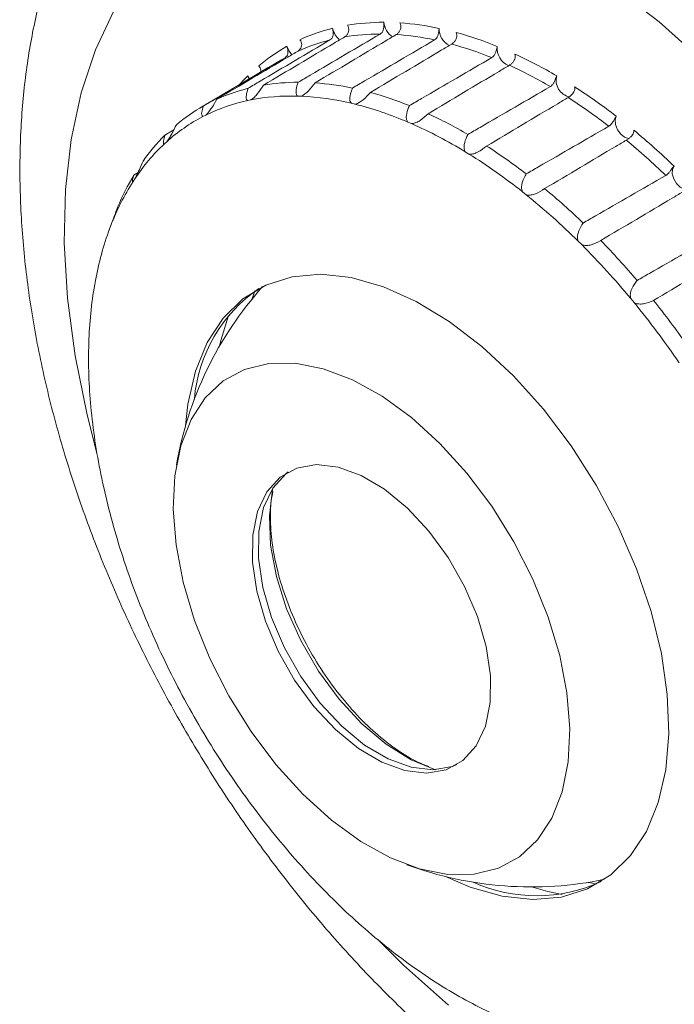
# Model space of a CAD drawing. Units: millimetres. Extents: x 20 to 220, y 5 to 292.
# Drawn here: x 97 to 115, y 27 to 54 of the extents above; entities that cross this region are included whole.
import ezdxf

# ---------------------------------------------------------------- set-up
doc = ezdxf.new("R2010")
doc.units = ezdxf.units.MM

msp = doc.modelspace()

# ---------------------------------------------------------------- linework, layer by layer
at = {"color": 7, "linetype": 'Continuous', "lineweight": 18}
for p, q in [((104.0762, 53.0524), (101.7857, 51.6973)), ((104.0762, 53.0524), (104.1773, 53.1106)), ((103.1307, 52.601), (103.1739, 52.5185)), ((104.6248, 52.0277), (104.5303, 52.0309)), ((103.2139, 51.9234), (103.1276, 51.9055)), ((106.1427, 51.804), (106.0425, 51.8282)), ((101.9448, 51.4937), (101.8688, 51.4551)), ((107.7304, 51.2577), (107.6269, 51.3024)), ((100.7992, 50.933), (101.0474, 51.0802)), ((100.8489, 50.7492), (100.7849, 50.6908)), ((109.3487, 50.4025), (109.2444, 50.4664)), ((99.93, 49.8192), (100.0431, 49.8864)), ((99.953, 49.7081), (99.9027, 49.6315)), ((110.9578, 49.2592), (110.8553, 49.341)), ((99.2434, 48.3046), (99.2013, 48.186)), ((99.2792, 48.3961), (99.2439, 48.3031)), ((112.518, 47.8561), (112.4198, 47.9536)), ((98.8442, 46.8456), (98.8246, 46.7385)), ((113.991, 46.2278), (113.8995, 46.3386)), ((98.6585, 45.0946), (98.6553, 44.9761)), ((98.7269, 43.1864), (98.74, 43.0593)), ((99.0476, 41.1679), (99.0767, 41.0353)), ((99.6127, 39.0888), (99.6572, 38.9541)), ((100.4083, 37.0002), (100.467, 36.8667)), ((101.4149, 34.9537), (101.4863, 34.8246)), ((102.6075, 32.9996), (102.69, 32.8782)), ((103.957, 31.1861), (104.0484, 31.0752)), ((112.9484, 29.8971), (112.6978, 29.9347)), ((105.4299, 29.5577), (105.5281, 29.4602)), ((106.9901, 28.1546), (107.0927, 28.0729)), ((108.5992, 27.0114), (108.7035, 26.9474))]:
    msp.add_line(p, q, dxfattribs=at)
at = {"color": 7, "linetype": 'Continuous', "lineweight": 18, "flags": 128}
for points in [[(113.4043, 55.1146), (114.6956, 54.1142), (115.9602, 52.9887), (117.1864, 51.7483), (118.3633, 50.4042)], [(98.8869, 42.0001), (98.6088, 43.0765), (98.2732, 44.7326), (98.0594, 46.3486), (97.9695, 47.9098), (98.0042, 49.4021), (98.1632, 50.8119), (98.4451, 52.1266), (98.8474, 53.3341), (99.3664, 54.4236)], [(104.2303, 53.4298), (104.2967, 53.2892), (104.371, 53.1933)], [(113.4875, 51.468), (113.4548, 51.3647), (113.4681, 51.2301), (113.5251, 51.0876), (113.616, 50.9621), (113.7247, 50.8753), (113.8324, 50.8426), (113.857, 50.8437)], [(115.116, 50.0609), (115.0672, 49.9744), (115.0632, 49.849), (115.1047, 49.7065), (115.1844, 49.5718), (115.2886, 49.4684), (115.399, 49.4143), (115.4794, 49.4133)], [(101.377, 42.7685), (101.4443, 43.3764), (101.6554, 44.2991), (101.9878, 45.1089), (102.4352, 45.7907), (102.9892, 46.3318), (103.6396, 46.7222), (104.3743, 46.9545), (105.1795, 47.0244), (106.0403, 46.9307), (106.9406, 46.675), (107.8637, 46.2622), (108.7923, 45.6999), (109.7092, 44.9987), (110.5973, 44.1714), (111.44, 43.2337)], [(103.2397, 46.3185), (103.3302, 46.5492), (103.3324, 46.5543)], [(102.3337, 45.0044), (102.3698, 45.1617), (102.5854, 45.8665)], [(109.2922, 41.4332), (109.9906, 40.5048), (110.6134, 39.5057), (111.1467, 38.4582), (111.5785, 37.3857), (111.8993, 36.3122), (112.1019, 35.2617), (112.1817, 34.2576), (112.137, 33.3224), (111.9687, 32.4769), (111.6806, 31.7401), (111.2792, 31.1283), (110.7735, 30.6553), (110.1746, 30.3317), (109.496, 30.1646), (108.7529, 30.1578), (107.9618, 30.3114), (107.1405, 30.6221), (106.3072, 31.0828), (105.4806, 31.6833), (104.6792, 32.4102), (103.9208, 33.2472), (103.2224, 34.1756), (102.5997, 35.1748), (102.0664, 36.2223), (101.6345, 37.2947), (101.3137, 38.3682), (101.1111, 39.4187), (101.0313, 40.4228), (101.0761, 41.3581), (101.2443, 42.2035), (101.5324, 42.9404), (101.9338, 43.5521), (102.4396, 44.0251), (103.0385, 44.3488), (103.717, 44.5158), (104.4601, 44.5226), (105.2512, 44.369), (106.0726, 44.0583), (106.9058, 43.5976), (107.7324, 42.9971), (108.5338, 42.2702), (109.2922, 41.4332)], [(111.44, 43.2337), (112.2216, 42.2029), (112.9277, 41.0983), (113.5449, 39.9403), (114.0619, 38.7507), (114.469, 37.5515), (114.7586, 36.3652), (114.9253, 35.2137), (114.966, 34.1185), (114.88, 33.1001), (114.6689, 32.1774), (114.3365, 31.3676), (113.8891, 30.6858), (113.3351, 30.1447), (112.6847, 29.7544), (111.95, 29.5221), (111.1448, 29.4521), (110.284, 29.5459), (109.3837, 29.8015), (108.6922, 30.097)], [(108.2242, 39.8055), (108.7673, 39.0622), (109.2275, 38.2527), (109.5869, 37.4082), (109.8318, 36.561), (109.9527, 35.7438), (109.9451, 34.9879), (109.8091, 34.3225), (109.5501, 33.773), (109.1779, 33.3606), (108.707, 33.1011), (108.1553, 33.0045), (107.5441, 33.0746), (106.8969, 33.3086), (106.2385, 33.6975), (105.5942, 34.2264), (104.9889, 34.8749), (104.4457, 35.6183), (103.9856, 36.4277), (103.6262, 37.2723), (103.3813, 38.1194), (103.2603, 38.9367), (103.268, 39.6925), (103.4039, 40.358), (103.663, 40.9075), (104.0351, 41.3199), (104.5061, 41.5794), (105.0578, 41.6759), (105.669, 41.6059), (106.3162, 41.3719), (106.9746, 40.983), (107.6188, 40.4541), (108.2242, 39.8055)], [(109.0108, 33.2439), (108.8876, 33.1953), (108.3349, 33.0986), (107.7226, 33.1688), (107.0742, 33.4032), (106.4146, 33.7928), (105.7692, 34.3227), (105.1627, 34.9725), (104.6185, 35.7171), (104.1575, 36.5281), (103.7975, 37.3742), (103.5521, 38.2229), (103.431, 39.0416), (103.4386, 39.7989), (103.5748, 40.4656), (103.8343, 41.0161), (104.2072, 41.4293), (104.2616, 41.4708)], [(108.406, 33.1015), (107.722, 33.3825), (107.0226, 33.819), (106.3402, 34.3935), (105.6983, 35.0864), (105.1186, 35.874), (104.6208, 36.7297), (104.2219, 37.6242), (103.9355, 38.5271), (103.7714, 39.4077), (103.735, 40.2359), (103.8278, 40.9836), (103.8358, 41.0182)], [(111.9663, 29.5964), (111.5619, 29.6793), (111.1067, 29.8073)], [(108.7705, 26.4852), (107.5059, 27.6107), (106.7814, 28.3249)]]:
    msp.add_lwpolyline(points, dxfattribs=at)
at = {"color": 7, "linetype": 'Continuous', "lineweight": 18}
for centre, radius, start, end in [((106.9387, 47.9706), 6.1346, 89.87482, 99.45746), ((107.5315, 54.1724), 0.5833, 186.61688, 235.42871), ((106.872, 46.3001), 7.8082, 77.91025, 86.06849), ((106.7688, 48.8556), 5.2323, 103.8678, 114.52356), ((106.112, 54.0692), 0.6121, 192.62657, 229.14283), ((106.8427, 47.7427), 6.0332, 89.89641, 99.43586), ((106.777, 46.0998), 7.6791, 77.92864, 86.05009), ((109.0479, 53.93), 0.5406, 179.46367, 242.68022), ((106.2983, 43.9543), 10.2248, 67.91934, 74.73458), ((106.7153, 48.9943), 5.0842, 119.25946, 130.12129), ((106.6755, 48.6131), 5.1457, 103.8918, 114.49956), ((106.2128, 43.7927), 10.0558, 67.93471, 74.7192), ((110.6621, 53.3706), 0.5235, 173.5752, 247.97822), ((105.0968, 41.1751), 13.2541, 59.54026, 65.27236), ((105.0312, 41.0595), 13.0351, 59.55319, 65.25943), ((106.9773, 48.7034), 5.4761, 134.62299, 138.19404), ((112.2822, 52.4775), 0.4823, 165.28744, 256.40427), ((104.5465, 46.398), 6.0213, 90.01209, 99.32018), ((104.4809, 44.7581), 7.6642, 78.02719, 85.95155), ((104.3798, 47.2667), 5.1355, 104.02036, 114.371), ((104.3512, 46.1071), 5.9264, 88.26808, 101.0642), ((104.2877, 44.4958), 7.5395, 76.54101, 87.43773), ((103.9178, 42.4554), 10.0366, 68.01707, 74.63685), ((103.3278, 38.29), 16.6397, 52.36927, 57.29448), ((104.3274, 47.4029), 4.9901, 119.41495, 129.9658), ((104.1861, 46.9605), 5.057, 102.08282, 116.30854), ((103.7349, 42.2328), 9.8694, 66.77479, 75.87913), ((103.2914, 38.222), 16.3647, 52.38038, 57.28336), ((102.7383, 39.7273), 13.0103, 59.62247, 65.19015), ((104.1334, 47.0936), 4.9144, 117.44032, 131.94042), ((102.576, 39.5515), 12.7908, 58.57732, 66.2353), ((104.7346, 46.9775), 5.5797, 134.85407, 144.64738), ((101.2251, 35.6472), 20.0178, 46.05818, 50.4122), ((104.5325, 46.6748), 5.493, 133.0199, 146.48155), ((101.2235, 35.6229), 19.687, 46.068, 50.40238), ((100.8692, 36.768), 16.0562, 51.5418, 58.12194), ((101.0018, 36.8952), 16.3338, 52.43991, 57.22384), ((105.8615, 46.2522), 6.9215, 148.97819, 157.46013), ((105.6392, 45.9612), 6.8102, 147.38799, 159.05033), ((98.8403, 34.2184), 19.3148, 45.32667, 51.14372), ((98.9378, 34.3009), 19.6499, 46.12063, 50.34976), ((107.5614, 45.2386), 8.8641, 159.77375, 169.55475), ((96.8995, 32.2395), 22.5496, 40.38446, 44.24267), ((96.8364, 32.1925), 22.1644, 39.66015, 44.96698), ((110.2271, 44.7561), 11.5735, 170.13755, 178.32394), ((111.0967, 39.9323), 10.125, 138.21863, 170.18379), ((105.8237, 43.1507), 4.2127, 124.47279, 175.03491), ((95.2531, 30.8774), 24.2228, 34.32314, 39.32476), ((95.2891, 30.901), 24.6439, 35.00578, 38.64212), ((113.3915, 44.6697), 14.7394, 178.80892, 185.77563), ((116.6821, 45.0065), 18.0475, 186.19384, 192.28028), ((119.6721, 45.6591), 21.108, 192.65331, 198.13587), ((121.9661, 46.4096), 23.5218, 198.47943, 203.57998), ((123.2804, 46.9792), 24.9542, 203.90633, 208.80968), ((123.4989, 47.0914), 25.1997, 209.12924, 214.00067), ((122.6949, 46.5364), 24.2228, 214.32314, 219.32476), ((121.1116, 45.2213), 22.1644, 219.66015, 224.96698), ((111.0967, 39.9323), 10.125, 249.81084, 281.77599), ((111.2461, 33.9284), 4.3686, 245.92186, 294.55969), ((119.1077, 43.1955), 19.3148, 225.32667, 231.14372), ((117.0787, 40.6459), 16.0562, 231.5418, 238.12194), ((115.372, 37.8623), 12.7908, 238.57732, 246.2353)]:
    msp.add_arc(centre, radius, start, end, dxfattribs=at)
for points, knots in [([(102.3148, 62.2029), (102.135, 62.0881), (101.59, 61.7401), (100.7758, 61.0193), (99.8779, 60.0602), (99.0878, 58.9824), (98.4023, 57.7984), (97.8265, 56.5089), (97.3643, 55.1186), (97.0206, 53.6332), (96.7997, 52.0623), (96.7046, 50.4181), (96.7358, 48.7148), (96.892, 46.9679), (97.1699, 45.1917), (97.5654, 43.3997), (98.0737, 41.6033), (98.6897, 39.8136), (99.4085, 38.0411), (100.2246, 36.296), (101.1327, 34.5885), (102.1271, 32.9285), (103.2019, 31.326), (104.3513, 29.7908), (105.5691, 28.3323), (106.8494, 26.9597), (108.1864, 25.6822), (109.574, 24.5087), (111.0062, 23.4486), (112.4766, 22.5111), (113.9776, 21.7065), (115.4994, 21.0452), (117.0297, 20.5372), (118.5537, 20.1909), (120.055, 20.011), (121.5164, 19.9995), (122.9243, 20.1496), (124.2594, 20.4674), (125.2757, 20.8118), (125.8163, 21.098), (125.9634, 21.1759)], [0, 0, 0, 0, 0.0120219, 0.0364479, 0.0609593, 0.0857338, 0.1109246, 0.136644, 0.162946, 0.1898141, 0.2171638, 0.2448648, 0.2727755, 0.300772, 0.3287484, 0.3566641, 0.3845036, 0.4122681, 0.4399687, 0.4676226, 0.4952496, 0.5228716, 0.5505087, 0.5781789, 0.6059053, 0.6337107, 0.6616165, 0.68964, 0.7177915, 0.7460674, 0.7744414, 0.8028324, 0.8311082, 0.8591056, 0.8866485, 0.9135946, 0.9398769, 0.9655179, 0.9906166, 1, 1, 1, 1]), ([(105.9307, 54.0218), (105.9432, 53.999), (105.9673, 53.9546), (105.971, 53.8782), (105.9521, 53.8056), (105.9118, 53.7377), (105.8734, 53.709), (105.8536, 53.6942)], [0, 0, 0, 0, 0.197991, 0.3844102, 0.5722815, 0.7788882, 1, 1, 1, 1]), ([(106.8536, 53.7758), (106.8716, 53.7897), (106.9075, 53.8173), (106.9392, 53.8855), (106.9549, 53.9647), (106.957, 54.0433), (106.9536, 54.0865), (106.9521, 54.1052)], [0, 0, 0, 0, 0.2091608, 0.4182466, 0.6343659, 0.8415454, 1, 1, 1, 1]), ([(107.4073, 54.0899), (107.4177, 54.0659), (107.4379, 54.0192), (107.4349, 53.9422), (107.4102, 53.8703), (107.3652, 53.8038), (107.3262, 53.7753), (107.306, 53.7606)], [0, 0, 0, 0, 0.197991, 0.3844102, 0.5722815, 0.7788882, 1, 1, 1, 1]), ([(105.8536, 53.6942), (105.7565, 53.6366), (104.9959, 53.1851), (104.2351, 52.7336), (103.5714, 52.3398)], [0, 0, 0, 0, 0.1276433, 1, 1, 1, 1]), ([(104.5453, 52.4193), (104.6594, 52.4864), (105.4288, 52.9386), (106.1983, 53.3907), (106.8536, 53.7758)], [0, 0, 0, 0, 0.1484067, 1, 1, 1, 1]), ([(107.306, 53.7606), (107.2088, 53.7028), (106.4476, 53.2504), (105.6862, 52.7979), (105.022, 52.4032)], [0, 0, 0, 0, 0.1276433, 1, 1, 1, 1]), ([(105.4401, 53.6083), (105.4579, 53.622), (105.4934, 53.6494), (105.5217, 53.7155), (105.5319, 53.793), (105.527, 53.8714), (105.5184, 53.916), (105.5147, 53.9354)], [0, 0, 0, 0, 0.20916081, 0.41824661, 0.63436594, 0.84154538, 1, 1, 1, 1]), ([(108.3829, 53.609), (108.4012, 53.6229), (108.4377, 53.6508), (108.4731, 53.7201), (108.4949, 53.7996), (108.5046, 53.8768), (108.5065, 53.9174), (108.5073, 53.9351)], [0, 0, 0, 0, 0.2091608, 0.4182466, 0.6343659, 0.8415454, 1, 1, 1, 1]), ([(108.9904, 53.8183), (108.9985, 53.7937), (109.0141, 53.746), (109.0039, 53.6699), (108.9731, 53.5999), (108.9233, 53.5357), (108.8836, 53.5076), (108.863, 53.493)], [0, 0, 0, 0, 0.197991, 0.3844102, 0.5722815, 0.7788882, 1, 1, 1, 1]), ([(103.1356, 52.2492), (103.2496, 52.3165), (104.0177, 52.7695), (104.7859, 53.2225), (105.4401, 53.6083)], [0, 0, 0, 0, 0.1484067, 1, 1, 1, 1]), ([(104.1773, 53.1106), (104.1948, 53.1241), (104.2299, 53.151), (104.2555, 53.2142), (104.261, 53.2886), (104.2497, 53.3652), (104.2362, 53.4103), (104.2303, 53.4298)], [0, 0, 0, 0, 0.2091608, 0.4182466, 0.6343659, 0.8415454, 1, 1, 1, 1]), ([(104.597, 53.6159), (104.6112, 53.5948), (104.6387, 53.5537), (104.6482, 53.4795), (104.6347, 53.4075), (104.5988, 53.3392), (104.5612, 53.3104), (104.5417, 53.2955)], [0, 0, 0, 0, 0.197991, 0.3844102, 0.5722815, 0.7788882, 1, 1, 1, 1]), ([(106.0708, 52.2556), (106.1852, 52.3226), (106.9558, 52.7737), (107.7266, 53.2249), (108.3829, 53.609)], [0, 0, 0, 0, 0.1484067, 1, 1, 1, 1]), ([(108.863, 53.493), (108.7658, 53.4352), (108.0038, 52.9819), (107.2417, 52.5287), (106.5768, 52.1334)], [0, 0, 0, 0, 0.1276433, 1, 1, 1, 1]), ([(109.9904, 53.112), (110.009, 53.126), (110.046, 53.1538), (110.0857, 53.2233), (110.114, 53.3017), (110.1316, 53.3759), (110.1388, 53.4131), (110.1419, 53.4292)], [0, 0, 0, 0, 0.2091608, 0.4182466, 0.6343659, 0.8415454, 1, 1, 1, 1]), ([(104.5417, 53.2955), (104.4446, 53.238), (103.6844, 52.7878), (102.924, 52.3375), (102.2606, 51.9446)], [0, 0, 0, 0, 0.1276433, 1, 1, 1, 1]), ([(110.6411, 53.214), (110.6465, 53.1893), (110.6571, 53.1416), (110.6394, 53.068), (110.6024, 53.0011), (110.5478, 52.94), (110.5074, 52.9124), (110.4865, 52.8981)], [0, 0, 0, 0, 0.197991, 0.3844102, 0.5722815, 0.7788882, 1, 1, 1, 1]), ([(101.8766, 51.7497), (101.9904, 51.817), (102.7572, 52.2706), (103.5241, 52.7243), (104.1773, 53.1106)], [0, 0, 0, 0, 0.1484067, 1, 1, 1, 1]), ([(103.439, 52.8821), (103.4536, 52.8644), (103.4828, 52.8289), (103.4993, 52.764), (103.4928, 52.7236), (103.4899, 52.7055)], [0, 0, 0, 0, 0.3548893, 0.7113246, 1, 1, 1, 1]), ([(107.6748, 51.7623), (107.7893, 51.8291), (108.5611, 52.279), (109.333, 52.7289), (109.9904, 53.112)], [0, 0, 0, 0, 0.1484067, 1, 1, 1, 1]), ([(110.4865, 52.8981), (110.3891, 52.8402), (109.6262, 52.3864), (108.8632, 51.9327), (108.1975, 51.5369)], [0, 0, 0, 0, 0.1276433, 1, 1, 1, 1]), ([(103.1601, 52.5104), (103.1579, 52.5212), (103.1519, 52.5515), (103.139, 52.5816), (103.1307, 52.601)], [0, 0, 0, 0, 0.3581154, 1, 1, 1, 1]), ([(111.6365, 52.297), (111.6554, 52.3109), (111.6931, 52.3387), (111.7373, 52.4073), (111.7723, 52.4834), (111.798, 52.553), (111.8104, 52.5858), (111.8157, 52.6)], [0, 0, 0, 0, 0.2091608, 0.4182466, 0.6343659, 0.8415454, 1, 1, 1, 1]), ([(103.5714, 52.3398), (103.5184, 52.2583), (103.441, 52.1396), (103.3222, 52.0076), (103.2558, 51.9492), (103.2227, 51.9288), (103.2139, 51.9234)], [0, 0, 0, 0, 0.5138081, 0.7492075, 0.9332763, 1, 1, 1, 1]), ([(104.5303, 52.0309), (104.518, 52.044), (104.4875, 52.0765), (104.4815, 52.193), (104.5087, 52.3153), (104.5395, 52.4028), (104.5453, 52.4193)], [0, 0, 0, 0, 0.175187, 0.4321912, 0.8930383, 1, 1, 1, 1]), ([(105.022, 52.4032), (104.9627, 52.3252), (104.8762, 52.2115), (104.7443, 52.0939), (104.6709, 52.0456), (104.6345, 52.0314), (104.6248, 52.0277)], [0, 0, 0, 0, 0.5138081, 0.7492075, 0.9332763, 1, 1, 1, 1]), ([(109.3176, 50.9515), (109.4323, 51.0181), (110.2051, 51.4667), (110.9782, 51.9151), (111.6365, 52.297)], [0, 0, 0, 0, 0.1484067, 1, 1, 1, 1]), ([(103.1276, 51.9055), (103.1161, 51.9143), (103.0878, 51.9361), (103.0807, 52.0368), (103.1037, 52.15), (103.1306, 52.2335), (103.1356, 52.2492)], [0, 0, 0, 0, 0.17518703, 0.43219122, 0.89303831, 1, 1, 1, 1]), ([(106.0425, 51.8282), (106.0298, 51.8455), (105.9985, 51.8882), (105.9958, 52.0188), (106.0286, 52.1485), (106.0641, 52.2386), (106.0708, 52.2556)], [0, 0, 0, 0, 0.175187, 0.4321912, 0.8930383, 1, 1, 1, 1]), ([(106.5768, 52.1334), (106.5113, 52.0599), (106.4157, 51.9528), (106.2718, 51.8512), (106.1923, 51.8137), (106.1531, 51.806), (106.1427, 51.804)], [0, 0, 0, 0, 0.5138081, 0.7492075, 0.9332763, 1, 1, 1, 1]), ([(112.3186, 52.2916), (112.3213, 52.2675), (112.3265, 52.2209), (112.3012, 52.1512), (112.2579, 52.0886), (112.1987, 52.0315), (112.1575, 52.0045), (112.1363, 51.9905)], [0, 0, 0, 0, 0.19799102, 0.38441021, 0.57228146, 0.77888824, 1, 1, 1, 1]), ([(101.8688, 51.4551), (101.8587, 51.4595), (101.8338, 51.4704), (101.8278, 51.554), (101.8484, 51.6566), (101.8721, 51.735), (101.8766, 51.7497)], [0, 0, 0, 0, 0.175187, 0.4321912, 0.8930383, 1, 1, 1, 1]), ([(102.2606, 51.9446), (102.2138, 51.8609), (102.1455, 51.7389), (102.0405, 51.5946), (101.9818, 51.5269), (101.9526, 51.5007), (101.9448, 51.4937)], [0, 0, 0, 0, 0.51380812, 0.74920746, 0.93327627, 1, 1, 1, 1]), ([(107.6269, 51.3024), (107.6144, 51.3236), (107.5835, 51.3758), (107.5862, 51.5184), (107.626, 51.6535), (107.667, 51.7451), (107.6748, 51.7623)], [0, 0, 0, 0, 0.175187, 0.4321912, 0.8930383, 1, 1, 1, 1]), ([(112.1363, 51.9905), (112.0388, 51.9325), (111.2749, 51.4784), (110.5108, 51.0245), (109.8442, 50.6284)], [0, 0, 0, 0, 0.1276433, 1, 1, 1, 1]), ([(108.1975, 51.5369), (108.126, 51.469), (108.0216, 51.3699), (107.8671, 51.2856), (107.7825, 51.2593), (107.7414, 51.2581), (107.7304, 51.2577)], [0, 0, 0, 0, 0.5138081, 0.7492075, 0.9332763, 1, 1, 1, 1]), ([(113.2807, 51.1842), (113.2999, 51.1979), (113.3382, 51.2254), (113.3872, 51.2923), (113.4291, 51.3646), (113.4627, 51.4283), (113.48, 51.456), (113.4875, 51.468)], [0, 0, 0, 0, 0.2091608, 0.4182466, 0.6343659, 0.8415454, 1, 1, 1, 1]), ([(101.1221, 51.2275), (101.0812, 51.1428), (101.0215, 51.0193), (100.9307, 50.8649), (100.8804, 50.7892), (100.8555, 50.7576), (100.8489, 50.7492)], [0, 0, 0, 0, 0.5138081, 0.7492075, 0.9332763, 1, 1, 1, 1]), ([(100.7849, 50.6908), (100.7767, 50.6908), (100.7565, 50.6908), (100.7538, 50.7565), (100.7735, 50.8472), (100.7951, 50.9194), (100.7992, 50.933)], [0, 0, 0, 0, 0.175187, 0.4321912, 0.8930383, 1, 1, 1, 1]), ([(109.2444, 50.4664), (109.2326, 50.4911), (109.2035, 50.5519), (109.2137, 50.7043), (109.2617, 50.8427), (109.3087, 50.9343), (109.3176, 50.9515)], [0, 0, 0, 0, 0.175187, 0.4321912, 0.8930383, 1, 1, 1, 1]), ([(110.9588, 49.8432), (111.0736, 49.9095), (111.8475, 50.3566), (112.6215, 50.8035), (113.2807, 51.1842)], [0, 0, 0, 0, 0.1484067, 1, 1, 1, 1]), ([(113.9817, 51.0739), (113.9815, 51.051), (113.9812, 51.0066), (113.9483, 50.9422), (113.8989, 50.8849), (113.8353, 50.8325), (113.7934, 50.8061), (113.7718, 50.7925)], [0, 0, 0, 0, 0.19799102, 0.38441021, 0.57228146, 0.77888824, 1, 1, 1, 1]), ([(113.7718, 50.7925), (113.6742, 50.7346), (112.9091, 50.2804), (112.1439, 49.8265), (111.4764, 49.4304)], [0, 0, 0, 0, 0.1276433, 1, 1, 1, 1]), ([(109.8442, 50.6284), (109.767, 50.5669), (109.6544, 50.4772), (109.4909, 50.411), (109.4025, 50.396), (109.36, 50.4011), (109.3487, 50.4025)], [0, 0, 0, 0, 0.51380812, 0.74920746, 0.93327627, 1, 1, 1, 1]), ([(100.1837, 50.206), (100.1483, 50.1216), (100.0967, 49.9985), (100.0203, 49.8366), (99.9785, 49.7542), (99.9584, 49.7178), (99.953, 49.7081)], [0, 0, 0, 0, 0.51380812, 0.74920746, 0.93327627, 1, 1, 1, 1]), ([(99.9027, 49.6315), (99.8968, 49.6272), (99.8822, 49.6166), (99.885, 49.664), (99.9055, 49.7418), (99.9261, 49.807), (99.93, 49.8192)], [0, 0, 0, 0, 0.175187, 0.4321912, 0.8930383, 1, 1, 1, 1]), ([(110.8553, 49.341), (110.8447, 49.3686), (110.8186, 49.4368), (110.8381, 49.5963), (110.8953, 49.7359), (110.9487, 49.8262), (110.9588, 49.8432)], [0, 0, 0, 0, 0.175187, 0.4321912, 0.8930383, 1, 1, 1, 1]), ([(114.8824, 49.8008), (114.9019, 49.8144), (114.9409, 49.8415), (114.9947, 49.9057), (115.0435, 49.973), (115.0847, 50.0296), (115.1066, 50.0514), (115.116, 50.0609)], [0, 0, 0, 0, 0.2091608, 0.4182466, 0.6343659, 0.8415454, 1, 1, 1, 1]), ([(112.558, 48.4646), (112.6729, 48.5307), (113.4476, 48.9762), (114.2225, 49.4215), (114.8824, 49.8008)], [0, 0, 0, 0, 0.1484067, 1, 1, 1, 1]), ([(111.4764, 49.4304), (111.394, 49.376), (111.2738, 49.2966), (111.1033, 49.2489), (111.0122, 49.2451), (110.9692, 49.2562), (110.9578, 49.2592)], [0, 0, 0, 0, 0.5138081, 0.7492075, 0.9332763, 1, 1, 1, 1]), ([(115.3529, 49.3337), (115.2551, 49.2758), (114.4888, 48.8219), (113.7224, 48.3681), (113.0538, 47.9723)], [0, 0, 0, 0, 0.1276433, 1, 1, 1, 1]), ([(99.4687, 48.9053), (99.4383, 48.8225), (99.3939, 48.7017), (99.3315, 48.5349), (99.2986, 48.4474), (99.2833, 48.4069), (99.2792, 48.3961)], [0, 0, 0, 0, 0.5138081, 0.7492075, 0.9332763, 1, 1, 1, 1]), ([(99.2726, 48.3865), (99.2746, 48.3918), (99.2791, 48.4046), (99.2862, 48.4244), (99.2903, 48.4358)], [0, 0, 0, 0, 0.42031, 1, 1, 1, 1]), ([(112.4198, 47.9536), (112.411, 47.9837), (112.3892, 48.0579), (112.4195, 48.2219), (112.4866, 48.3605), (112.5467, 48.4481), (112.558, 48.4646)], [0, 0, 0, 0, 0.175187, 0.4321912, 0.8930383, 1, 1, 1, 1]), ([(99.2439, 48.3031), (99.2408, 48.2953), (99.2332, 48.2759), (99.2355, 48.2826), (99.2429, 48.3033), (99.2434, 48.3046)], [0, 0, 0, 0, 0.3901795, 0.9625837, 1, 1, 1, 1]), ([(114.0758, 46.8497), (114.1909, 46.9156), (114.9663, 47.3594), (115.7418, 47.8031), (116.4023, 48.181)], [0, 0, 0, 0, 0.1484067, 1, 1, 1, 1]), ([(113.0538, 47.9723), (112.9668, 47.9255), (112.84, 47.8573), (112.6644, 47.828), (112.5721, 47.8349), (112.5294, 47.8517), (112.518, 47.8561)], [0, 0, 0, 0, 0.5138081, 0.7492075, 0.9332763, 1, 1, 1, 1]), ([(116.8405, 47.6499), (116.7425, 47.5921), (115.975, 47.1386), (115.2073, 46.6854), (114.5376, 46.2901)], [0, 0, 0, 0, 0.1276433, 1, 1, 1, 1]), ([(113.8995, 46.3386), (113.8928, 46.3705), (113.8764, 46.4493), (113.9188, 46.6148), (113.9964, 46.7503), (114.0632, 46.8339), (114.0758, 46.8497)], [0, 0, 0, 0, 0.17518703, 0.43219122, 0.89303831, 1, 1, 1, 1]), ([(114.5376, 46.2901), (114.4468, 46.2512), (114.3144, 46.1946), (114.1359, 46.1832), (114.0437, 46.2001), (114.0021, 46.222), (113.991, 46.2278)], [0, 0, 0, 0, 0.5138081, 0.7492075, 0.9332763, 1, 1, 1, 1]), ([(108.2201, 33.1902), (108.1422, 33.2179), (107.8838, 33.3095), (107.3962, 33.6006), (106.7929, 34.0529), (106.1952, 34.6236), (105.6276, 35.2886), (105.1086, 36.0316), (104.6564, 36.8287), (104.2857, 37.6545), (104.0082, 38.4805), (103.8294, 39.2807), (103.7566, 40.0188), (103.7629, 40.5753), (103.8188, 40.8369), (103.836, 40.9176)], [0, 0, 0, 0, 0.0360275, 0.1194646, 0.2029579, 0.2869823, 0.3715904, 0.4566374, 0.5419126, 0.6271805, 0.712136, 0.7965486, 0.8802173, 0.9630456, 1, 1, 1, 1])]:
    msp.add_open_spline(points, degree=3, knots=knots, dxfattribs=at)

doc.saveas('drawing.dxf')
